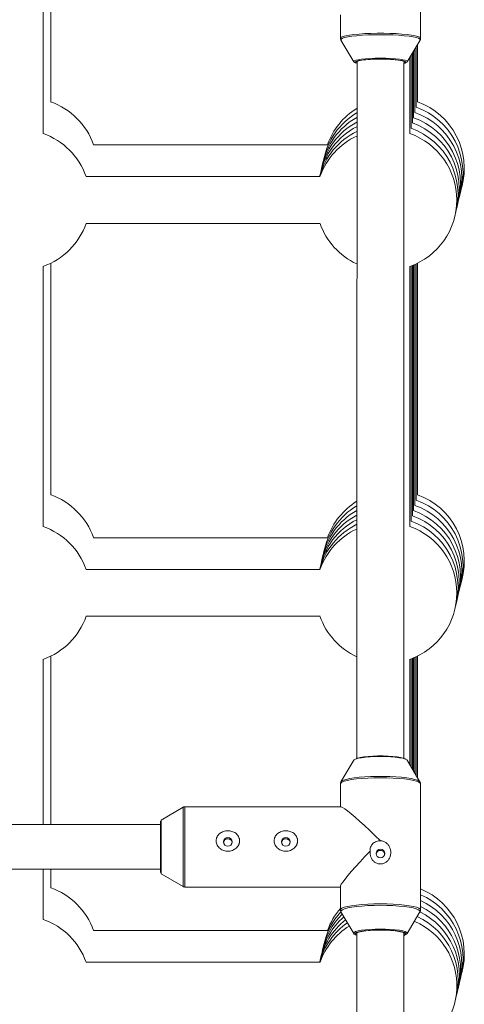
# Model space of a CAD drawing. Units: millimetres. Extents: x -2226 to 12674, y -3419 to 4178.
# Drawn here: x 7976 to 8127, y -811 to -475 of the extents above; entities that cross this region are included whole.
import ezdxf

# ---------------------------------------------------------------- set-up
doc = ezdxf.new("R2010")
doc.units = ezdxf.units.MM

msp = doc.modelspace()

# ---------------------------------------------------------------- linework, layer by layer
at = {"color": 7, "linetype": 'Continuous', "lineweight": 15}
for p, q in [((8112.49, -481.56), (8112.49, -438.44)), ((7983.86, -514.03), (7983.85, -467.59)), ((7986.41, -503.24), (7986.41, -467.59)), ((8085.19, -473.55), (8085.19, -481.56)), ((8085.36, -482.19), (8089.72, -489.6)), ((8107.96, -489.61), (8112.32, -482.19)), ((8112.3, -482.22), (8112.32, -482.19)), ((8110.13, -508.64), (8110.13, -485.91)), ((8110.56, -506.84), (8110.56, -485.18)), ((8110.98, -505.04), (8110.98, -484.46)), ((8111.41, -503.24), (8111.41, -483.74)), ((8108.86, -514.03), (8108.86, -488.08)), ((8109.28, -512.24), (8109.28, -487.36)), ((8109.71, -510.44), (8109.71, -486.63)), ((8080.79, -517.84), (8001.03, -517.84)), ((8078.24, -528.64), (7998.48, -528.64)), ((7998.49, -544.64), (8078.22, -544.64)), ((7983.86, -647.87), (7983.86, -559.29)), ((7986.42, -637.08), (7986.41, -558.22)), ((8108.86, -647.87), (8108.86, -559.29)), ((8109.29, -646.07), (8109.28, -559.13)), ((8109.71, -644.27), (8109.71, -558.97)), ((8110.14, -642.47), (8110.13, -558.79)), ((8110.56, -640.68), (8110.56, -558.61)), ((8110.99, -638.88), (8110.99, -558.42)), ((8111.41, -637.08), (8111.41, -558.22)), ((8080.8, -651.68), (8001.03, -651.68)), ((8078.25, -662.47), (7998.48, -662.47)), ((7998.5, -678.47), (8078.23, -678.47)), ((7983.87, -749.42), (7983.87, -693.12)), ((7986.42, -749.42), (7986.42, -692.05)), ((8108.87, -729.07), (8108.87, -693.12)), ((8109.29, -729.79), (8109.29, -692.97)), ((8109.72, -730.51), (8109.72, -692.8)), ((8110.14, -731.23), (8110.14, -692.63)), ((8110.57, -731.95), (8110.57, -692.45)), ((8110.99, -732.67), (8110.99, -692.25)), ((8111.42, -733.39), (8111.42, -692.05)), ((8089.72, -727.49), (8085.37, -734.86)), ((8112.29, -734.86), (8107.93, -727.49)), ((8085.18, -735.54), (8085.18, -743.37)), ((8112.25, -734.81), (8112.29, -734.86)), ((8112.47, -778.49), (8112.48, -735.54)), ((8031.59, -743.5), (8024.07, -747.87)), ((8085.34, -743.37), (8032.09, -743.37)), ((8024.07, -747.87), (8024.07, -766.16)), ((8023.82, -749.42), (7871.56, -749.42)), ((8023.82, -748.3), (8023.82, -765.73)), ((7871.62, -764.61), (8023.82, -764.61)), ((7983.87, -781.71), (7983.87, -764.61)), ((7986.42, -770.91), (7986.42, -764.61)), ((8024.07, -766.16), (8031.59, -770.53)), ((8032.09, -770.67), (8085.17, -770.67)), ((8085.17, -770.5), (8085.17, -778.49)), ((8085.36, -779.17), (8089.72, -786.54)), ((8107.93, -786.54), (8112.28, -779.17)), ((8080.81, -785.51), (8001.04, -785.51)), ((8078.25, -796.3), (7998.49, -796.3))]:
    msp.add_line(p, q, dxfattribs=at)
at = {"color": 8, "linetype": 'Continuous', "lineweight": 15}
for p, q in [((8031.59, -743.5), (8031.59, -770.53)), ((8032.09, -743.37), (8032.09, -770.67))]:
    msp.add_line(p, q, dxfattribs=at)
at = {"color": 8, "linetype": 'Continuous', "lineweight": 15, "flags": 128}
for points in [[(8085.19, -481.56), (8085.2, -481.49), (8085.46, -481.22), (8086.07, -480.96), (8087.02, -480.71), (8088.26, -480.48), (8089.78, -480.29), (8091.54, -480.12), (8093.48, -479.99), (8095.57, -479.91), (8097.74, -479.86), (8099.93, -479.86), (8102.1, -479.91), (8104.19, -479.99), (8106.13, -480.12), (8107.89, -480.29), (8109.41, -480.48), (8110.66, -480.71), (8111.6, -480.96), (8112.21, -481.22), (8112.48, -481.49), (8112.49, -481.57)], [(8098.83, -480.37), (8096.67, -480.39), (8094.56, -480.46), (8092.55, -480.56), (8090.72, -480.71), (8089.09, -480.89), (8087.71, -481.1), (8086.63, -481.34), (8085.86, -481.59), (8085.42, -481.86), (8085.34, -482.13), (8085.37, -482.2)], [(8112.32, -482.19), (8112.34, -482.13), (8112.26, -481.86), (8111.82, -481.59), (8111.05, -481.34), (8109.96, -481.1), (8108.58, -480.89), (8106.95, -480.71), (8105.12, -480.56), (8103.11, -480.46), (8101, -480.39), (8098.83, -480.37)], [(8089.7, -489.49), (8089.87, -489.3), (8090.39, -489.08), (8091.23, -488.89), (8092.37, -488.71), (8093.76, -488.57), (8095.34, -488.46), (8097.05, -488.4), (8098.84, -488.38)], [(8093.15, -488.94), (8092.52, -489.02), (8091.44, -489.19), (8090.67, -489.39), (8090.23, -489.6), (8090.14, -489.82), (8090.41, -490.04), (8090.49, -490.08)], [(8098.84, -488.38), (8100.62, -488.4), (8102.34, -488.46), (8103.92, -488.57), (8105.3, -488.71), (8106.44, -488.89), (8107.29, -489.08), (8107.81, -489.3), (8107.98, -489.49)], [(8107.31, -490.02), (8107.54, -489.82), (8107.45, -489.6), (8107.01, -489.39), (8106.23, -489.19), (8105.15, -489.02), (8104.9, -488.98)], [(8098.82, -733.45), (8096.63, -733.48), (8094.5, -733.56), (8092.48, -733.69), (8090.62, -733.87), (8088.98, -734.09), (8087.59, -734.35), (8086.49, -734.64), (8085.71, -734.96), (8085.27, -735.29), (8085.18, -735.54)], [(8085.37, -734.84), (8085.58, -734.63), (8086.19, -734.31), (8087.12, -734.01), (8088.35, -733.73), (8089.86, -733.49), (8091.6, -733.29), (8093.52, -733.14), (8095.59, -733.03), (8097.73, -732.98), (8099.91, -732.98), (8102.06, -733.03), (8104.12, -733.14), (8106.04, -733.29), (8107.78, -733.49), (8109.29, -733.73), (8110.53, -734.01), (8111.46, -734.31), (8112.07, -734.63), (8112.25, -734.81)], [(8112.48, -735.54), (8112.38, -735.29), (8111.94, -734.96), (8111.16, -734.64), (8110.06, -734.35), (8108.67, -734.09), (8107.02, -733.87), (8105.16, -733.69), (8103.14, -733.56), (8101.01, -733.48), (8098.82, -733.45)], [(8085.17, -778.48), (8085.27, -778.24), (8085.71, -777.91), (8086.49, -777.59), (8087.59, -777.3), (8088.98, -777.04), (8090.62, -776.82), (8092.48, -776.64), (8094.5, -776.51), (8096.63, -776.42), (8098.82, -776.4)], [(8098.82, -776.91), (8096.65, -776.94), (8094.54, -777.02), (8092.54, -777.15), (8090.7, -777.33), (8089.07, -777.55), (8087.7, -777.81), (8086.61, -778.1), (8085.84, -778.41), (8085.41, -778.74), (8085.32, -779.07), (8085.37, -779.18)], [(8098.82, -776.4), (8101.01, -776.42), (8103.14, -776.51), (8105.16, -776.64), (8107.02, -776.82), (8108.66, -777.04), (8110.05, -777.3), (8111.15, -777.59), (8111.93, -777.91), (8112.37, -778.24), (8112.47, -778.49)], [(8112.28, -779.17), (8112.33, -779.07), (8112.24, -778.74), (8111.8, -778.41), (8111.03, -778.1), (8109.94, -777.81), (8108.57, -777.55), (8106.94, -777.33), (8105.1, -777.15), (8103.1, -777.02), (8100.99, -776.94), (8098.82, -776.91)], [(8089.68, -786.38), (8089.85, -786.14), (8090.37, -785.88), (8091.22, -785.64), (8092.35, -785.42), (8093.74, -785.25), (8095.32, -785.12), (8097.04, -785.04), (8098.82, -785.01)], [(8093.25, -785.63), (8092.51, -785.74), (8091.43, -785.95), (8090.65, -786.2), (8090.21, -786.46), (8090.12, -786.73), (8090.39, -787), (8090.56, -787.08)], [(8098.82, -785.01), (8100.6, -785.04), (8102.32, -785.12), (8103.9, -785.25), (8105.29, -785.42), (8106.42, -785.64), (8107.27, -785.88), (8107.79, -786.14), (8107.96, -786.38)], [(8107.27, -786.99), (8107.52, -786.73), (8107.43, -786.46), (8106.99, -786.2), (8106.21, -785.95), (8105.14, -785.74), (8105.02, -785.72)]]:
    msp.add_lwpolyline(points, dxfattribs=at)
at = {"color": 7, "linetype": 'Continuous', "lineweight": 15, "flags": 128}
for points in [[(8090.74, -490.05), (8090.39, -489.96), (8089.87, -489.74), (8089.69, -489.52), (8089.7, -489.49)], [(8098.84, -488.7), (8097.07, -488.73), (8095.38, -488.8), (8093.84, -488.91), (8092.52, -489.06), (8091.48, -489.24), (8090.75, -489.44), (8090.39, -489.66), (8090.34, -489.77)], [(8106.88, -490.11), (8106.92, -490.1), (8107.29, -489.88), (8107.29, -489.66), (8106.92, -489.44), (8106.2, -489.24), (8105.15, -489.06), (8103.83, -488.91), (8102.29, -488.8), (8100.6, -488.73), (8098.84, -488.7)], [(8107.98, -489.49), (8107.98, -489.52), (8107.81, -489.74), (8107.29, -489.96), (8106.95, -490.05)], [(8106.93, -490.17), (8107.27, -490.04), (8107.31, -490.02)], [(8107.93, -727.49), (8107.79, -727.34), (8107.27, -727.08), (8106.43, -726.84), (8105.29, -726.62), (8103.9, -726.45), (8102.32, -726.32), (8100.61, -726.24), (8098.82, -726.21), (8097.04, -726.24), (8095.32, -726.32), (8093.74, -726.45), (8092.36, -726.62), (8091.22, -726.84), (8090.38, -727.08), (8089.86, -727.34), (8089.72, -727.49)], [(8090.58, -726.94), (8091, -726.78), (8091.93, -726.55), (8093.15, -726.36), (8094.6, -726.2), (8096.22, -726.1), (8097.94, -726.04), (8099.7, -726.04), (8101.43, -726.1), (8103.05, -726.2), (8104.5, -726.36), (8105.71, -726.55), (8106.65, -726.78), (8107.26, -727.03), (8107.4, -727.13)], [(8085.34, -743.37), (8085.44, -743.38), (8085.94, -743.59), (8086.67, -744.05), (8087.64, -744.76), (8088.81, -745.7), (8090.17, -746.85), (8091.7, -748.19), (8093.36, -749.7), (8095.12, -751.35), (8096.95, -753.1), (8098.82, -754.92)], [(8095.31, -758.46), (8093.54, -760.3), (8091.87, -762.08), (8090.33, -763.77), (8088.95, -765.33), (8087.75, -766.73), (8086.76, -767.95), (8086, -768.97), (8085.48, -769.76), (8085.21, -770.31), (8085.17, -770.5)], [(8090.73, -787.07), (8090.38, -786.95), (8089.85, -786.69), (8089.68, -786.42), (8089.68, -786.38)], [(8098.82, -785.36), (8097.05, -785.39), (8095.36, -785.47), (8093.82, -785.61), (8092.5, -785.79), (8091.46, -786.01), (8090.74, -786.26), (8090.37, -786.52), (8090.32, -786.66)], [(8106.86, -787.08), (8106.91, -787.06), (8107.28, -786.8), (8107.28, -786.52), (8106.91, -786.26), (8106.18, -786.01), (8105.14, -785.79), (8103.82, -785.61), (8102.28, -785.47), (8100.59, -785.39), (8098.82, -785.36)], [(8106.92, -787.16), (8107.26, -787), (8107.27, -786.99)], [(8107.96, -786.38), (8107.97, -786.42), (8107.79, -786.69), (8107.27, -786.95), (8106.93, -787.06)]]:
    msp.add_lwpolyline(points, dxfattribs=at)
at = {"color": 7, "linetype": 'Continuous', "lineweight": 15}
for centre in [(8046.83, -755.32), (8066.6, -755.32), (8098.81, -759.26)]:
    msp.add_circle(centre, 1.49, dxfattribs=at)
for centre, radius, start, end in [((8098.5, -542.81), 54.13, 89.6468, 95.6769), ((8099.21, -541.3), 52.62, 83.796, 90.4072), ((7978.41, -525.87), 24, 19.5297, 70.5316), ((8103.41, -525.87), 24, 121.7433, 160.4704), ((8102.98, -527.67), 24, 344.4916, 70.5316), ((8103.41, -525.87), 24, 344.4916, 70.5316), ((8102.56, -529.46), 24, 119.4448, 168.9054), ((8102.98, -527.67), 24, 120.594, 168.9054), ((8102.13, -531.26), 24, 344.4916, 70.5316), ((8102.56, -529.46), 24, 344.4916, 70.5316), ((8101.71, -533.06), 24, 117.1464, 168.9054), ((8102.13, -531.26), 24, 118.2956, 168.9054), ((8101.28, -534.86), 24, 344.4916, 70.5316), ((8101.71, -533.06), 24, 344.4916, 70.5316), ((7975.86, -536.66), 24, 19.5297, 70.5316), ((8101.28, -534.86), 24, 115.9972, 164.9688), ((8100.86, -536.66), 24, 114.848, 160.0647), ((8100.86, -536.66), 24, 289.4741, 70.5316), ((7975.86, -536.66), 24, 289.4741, 340.5872), ((8100.86, -536.66), 24, 199.4128, 245.1457), ((7978.42, -659.7), 24, 19.5394, 70.5316), ((8103.42, -659.7), 24, 344.4916, 70.5316), ((8103.42, -659.7), 24, 121.7803, 160.4606), ((8102.99, -661.5), 24, 344.4916, 70.5316), ((8102.57, -663.3), 24, 119.4819, 168.9054), ((8102.99, -661.5), 24, 120.6311, 168.9054), ((8102.14, -665.1), 24, 344.4916, 70.5316), ((8102.57, -663.3), 24, 344.4916, 70.5316), ((8101.29, -668.7), 24, 116.0343, 164.9593), ((8101.71, -666.9), 24, 117.1835, 168.9054), ((8102.14, -665.1), 24, 118.3327, 168.9054), ((8101.29, -668.7), 24, 344.4916, 70.5316), ((8101.71, -666.9), 24, 344.4916, 70.5316), ((7975.87, -670.5), 24, 19.5394, 70.5316), ((8100.86, -670.5), 24, 114.8851, 160.0647), ((8100.86, -670.5), 24, 289.4741, 70.5316), ((7975.87, -670.5), 24, 289.4741, 340.597), ((8100.86, -670.5), 24, 199.4031, 245.108), ((7978.42, -793.54), 24, 19.5492, 70.5316), ((8103.42, -793.54), 24, 344.4916, 67.8435), ((8103, -795.34), 24, 344.4916, 66.7433), ((8103.42, -793.54), 24, 139.4976, 160.4509), ((8102.57, -797.14), 24, 344.4916, 65.6339), ((8102.15, -798.94), 24, 344.4916, 64.5146), ((8102.15, -798.94), 24, 131.1304, 168.9054), ((8102.57, -797.14), 24, 134.2584, 168.9054), ((8103, -795.34), 24, 137.3892, 168.9054), ((8101.3, -802.53), 24, 344.4916, 65.22), ((8101.72, -800.73), 24, 344.4916, 63.9049), ((7975.87, -804.33), 24, 19.5492, 70.5316), ((8101.3, -802.53), 24, 124.9593, 164.9498), ((8101.72, -800.73), 24, 128.034, 168.9054), ((8100.87, -804.33), 24, 121.8974, 160.4509), ((8100.87, -804.33), 24, 289.4741, 66.1602), ((8098.5, -830), 44.68, 89.5913, 96.7472), ((8099.21, -827.89), 42.57, 82.1507, 90.5213)]:
    msp.add_arc(centre, radius, start, end, dxfattribs=at)
for points, knots in [([(8085.22, -481.56), (8085.22, -481.69), (8085.21, -481.95), (8085.34, -482.12), (8085.4, -482.21)], [0, 0, 0, 0, 0.51066, 1, 1, 1, 1]), ([(8112.23, -482.28), (8112.31, -482.17), (8112.46, -481.99), (8112.46, -481.71), (8112.45, -481.59)], [0, 0, 0, 0, 0.556362, 1, 1, 1, 1]), ([(8090.84, -489.44), (8090.84, -489.67), (8090.84, -509.01), (8090.84, -547.42), (8090.83, -604.64), (8090.83, -661.81), (8090.83, -702.55), (8090.83, -724.22), (8090.83, -726.87)], [0, 0, 0, 0, 0.00299, 0.243873, 0.484756, 0.725639, 0.966523, 1, 1, 1, 1]), ([(8106.83, -726.88), (8106.83, -719.97), (8106.83, -694.02), (8106.83, -649), (8106.83, -591.82), (8106.84, -538.76), (8106.84, -504.75), (8106.84, -489.83)], [0, 0, 0, 0, 0.087674, 0.328938, 0.570203, 0.811467, 1, 1, 1, 1]), ([(8085.4, -734.84), (8085.32, -734.96), (8085.18, -735.17), (8085.2, -735.44), (8085.21, -735.55)], [0, 0, 0, 0, 0.605633, 1, 1, 1, 1]), ([(8112.47, -735.58), (8112.47, -735.57), (8112.53, -735.35), (8112.39, -735), (8112.23, -734.8), (8112.18, -734.74)], [0, 0, 0, 0, 0.028408, 0.698358, 1, 1, 1, 1]), ([(8032.09, -743.38), (8032.01, -743.38), (8031.82, -743.38), (8031.64, -743.46), (8031.55, -743.53), (8031.55, -743.53)], [0, 0, 0, 0, 0.406369, 0.965674, 1, 1, 1, 1]), ([(8049.49, -752.37), (8049.3, -752.22), (8049.09, -752.09), (8048.66, -751.87), (8048.43, -751.78), (8047.96, -751.64), (8047.72, -751.58), (8047.24, -751.51), (8046.99, -751.5), (8046.49, -751.51), (8046.25, -751.53), (8045.76, -751.62), (8045.52, -751.68), (8045.06, -751.84), (8044.84, -751.94), (8044.42, -752.17), (8044.21, -752.31), (8043.84, -752.62), (8043.67, -752.79), (8043.37, -753.16), (8043.24, -753.37), (8043.03, -753.8), (8042.95, -754.02), (8042.87, -754.38), (8042.85, -754.5), (8042.82, -754.75), (8042.82, -754.87), (8042.83, -755.23), (8042.86, -755.48), (8042.99, -755.96), (8043.08, -756.19), (8043.31, -756.63), (8043.45, -756.83), (8043.77, -757.22), (8043.95, -757.39), (8044.33, -757.71), (8044.54, -757.84), (8044.97, -758.08), (8045.2, -758.18), (8045.67, -758.34), (8045.91, -758.4), (8046.4, -758.47), (8046.65, -758.49), (8047.39, -758.48), (8047.88, -758.38), (8048.57, -758.12), (8048.8, -758.02), (8049.23, -757.76), (8049.43, -757.62), (8049.8, -757.29), (8049.97, -757.11), (8050.27, -756.72), (8050.4, -756.51), (8050.56, -756.17), (8050.61, -756.06), (8050.69, -755.83), (8050.72, -755.71), (8050.8, -755.34), (8050.82, -755.1), (8050.82, -754.73), (8050.81, -754.61), (8050.77, -754.37), (8050.75, -754.25), (8050.65, -753.9), (8050.56, -753.67), (8050.32, -753.25), (8050.19, -753.05), (8049.87, -752.68), (8049.69, -752.52), (8049.49, -752.37)], [0, 0, 0, 0, 0.03125, 0.03125, 0.0625, 0.0625, 0.09375, 0.09375, 0.125, 0.125, 0.15625, 0.15625, 0.1875, 0.1875, 0.21875, 0.21875, 0.25, 0.25, 0.28125, 0.28125, 0.3125, 0.3125, 0.34375, 0.34375, 0.359375, 0.359375, 0.375, 0.375, 0.40625, 0.40625, 0.4375, 0.4375, 0.46875, 0.46875, 0.5, 0.5, 0.53125, 0.53125, 0.5625, 0.5625, 0.59375, 0.59375, 0.625, 0.625, 0.6875, 0.6875, 0.71875, 0.71875, 0.75, 0.75, 0.78125, 0.78125, 0.8125, 0.8125, 0.828125, 0.828125, 0.84375, 0.84375, 0.875, 0.875, 0.890625, 0.890625, 0.90625, 0.90625, 0.9375, 0.9375, 0.96875, 0.96875, 1, 1, 1, 1]), ([(8045.36, -755.5), (8045.37, -755.42), (8045.39, -755.17), (8045.61, -754.8), (8045.98, -754.47), (8046.41, -754.28), (8046.7, -754.26), (8046.82, -754.25)], [0, 0, 0, 0, 0.123237, 0.355965, 0.59169, 0.829194, 1, 1, 1, 1]), ([(8046.82, -754.25), (8046.99, -754.27), (8047.32, -754.3), (8047.77, -754.54), (8048.1, -754.91), (8048.28, -755.23), (8048.29, -755.41), (8048.29, -755.43)], [0, 0, 0, 0, 0.242499, 0.484907, 0.7297, 0.976105, 1, 1, 1, 1]), ([(8069.26, -752.37), (8069.07, -752.22), (8068.87, -752.09), (8068.43, -751.87), (8068.21, -751.78), (8067.73, -751.64), (8067.5, -751.58), (8067.01, -751.51), (8066.76, -751.5), (8066.26, -751.51), (8066.02, -751.53), (8065.53, -751.62), (8065.29, -751.68), (8064.83, -751.84), (8064.61, -751.94), (8064.19, -752.17), (8063.98, -752.31), (8063.61, -752.62), (8063.44, -752.79), (8063.14, -753.16), (8063.01, -753.37), (8062.8, -753.8), (8062.72, -754.02), (8062.64, -754.38), (8062.62, -754.5), (8062.59, -754.75), (8062.59, -754.87), (8062.6, -755.23), (8062.63, -755.48), (8062.76, -755.96), (8062.85, -756.19), (8063.08, -756.63), (8063.22, -756.83), (8063.54, -757.22), (8063.72, -757.39), (8064.1, -757.71), (8064.31, -757.84), (8064.74, -758.08), (8064.97, -758.18), (8065.44, -758.34), (8065.68, -758.4), (8066.17, -758.47), (8066.42, -758.49), (8067.16, -758.48), (8067.66, -758.38), (8068.35, -758.12), (8068.57, -758.02), (8069, -757.76), (8069.2, -757.62), (8069.57, -757.29), (8069.74, -757.11), (8070.04, -756.72), (8070.17, -756.51), (8070.33, -756.17), (8070.38, -756.06), (8070.46, -755.83), (8070.49, -755.71), (8070.57, -755.34), (8070.6, -755.1), (8070.59, -754.73), (8070.58, -754.61), (8070.54, -754.37), (8070.52, -754.25), (8070.42, -753.9), (8070.33, -753.67), (8070.1, -753.25), (8069.96, -753.05), (8069.64, -752.68), (8069.46, -752.52), (8069.26, -752.37)], [0, 0, 0, 0, 0.03125, 0.03125, 0.0625, 0.0625, 0.09375, 0.09375, 0.125, 0.125, 0.15625, 0.15625, 0.1875, 0.1875, 0.21875, 0.21875, 0.25, 0.25, 0.28125, 0.28125, 0.3125, 0.3125, 0.34375, 0.34375, 0.359375, 0.359375, 0.375, 0.375, 0.40625, 0.40625, 0.4375, 0.4375, 0.46875, 0.46875, 0.5, 0.5, 0.53125, 0.53125, 0.5625, 0.5625, 0.59375, 0.59375, 0.625, 0.625, 0.6875, 0.6875, 0.71875, 0.71875, 0.75, 0.75, 0.78125, 0.78125, 0.8125, 0.8125, 0.828125, 0.828125, 0.84375, 0.84375, 0.875, 0.875, 0.890625, 0.890625, 0.90625, 0.90625, 0.9375, 0.9375, 0.96875, 0.96875, 1, 1, 1, 1]), ([(8065.13, -755.5), (8065.14, -755.42), (8065.16, -755.17), (8065.38, -754.8), (8065.75, -754.47), (8066.18, -754.28), (8066.47, -754.26), (8066.59, -754.25)], [0, 0, 0, 0, 0.123237, 0.355965, 0.59169, 0.829194, 1, 1, 1, 1]), ([(8066.59, -754.25), (8066.76, -754.27), (8067.09, -754.3), (8067.54, -754.54), (8067.87, -754.91), (8068.05, -755.23), (8068.06, -755.41), (8068.06, -755.43)], [0, 0, 0, 0, 0.242499, 0.484907, 0.7297, 0.976105, 1, 1, 1, 1]), ([(8095.31, -758.46), (8095.29, -758.65), (8095.28, -758.84), (8095.29, -759.21), (8095.3, -759.4), (8095.39, -759.96), (8095.49, -760.31), (8095.71, -760.82), (8095.8, -760.99), (8096, -761.3), (8096.11, -761.45), (8096.46, -761.87), (8096.75, -762.12), (8097.22, -762.42), (8097.39, -762.5), (8097.74, -762.65), (8097.92, -762.71), (8098.29, -762.79), (8098.48, -762.82), (8098.86, -762.83), (8099.05, -762.83), (8099.43, -762.78), (8099.62, -762.74), (8099.98, -762.62), (8100.16, -762.55), (8100.66, -762.29), (8100.97, -762.06), (8101.49, -761.53), (8101.71, -761.23), (8102.05, -760.57), (8102.18, -760.22), (8102.3, -759.67), (8102.32, -759.48), (8102.36, -759.11), (8102.36, -758.92), (8102.33, -758.35), (8102.26, -757.98), (8102.09, -757.43), (8102.02, -757.25), (8101.86, -756.91), (8101.77, -756.74), (8101.56, -756.42), (8101.44, -756.27), (8101.19, -755.98), (8101.06, -755.84), (8100.77, -755.6), (8100.61, -755.48), (8100.28, -755.29), (8100.11, -755.2), (8099.76, -755.07), (8099.58, -755.01), (8099.2, -754.94), (8099.01, -754.92), (8098.82, -754.92)], [0, 0, 0, 0, 0.03125, 0.03125, 0.0625, 0.0625, 0.125, 0.125, 0.15625, 0.15625, 0.1875, 0.1875, 0.25, 0.25, 0.28125, 0.28125, 0.3125, 0.3125, 0.34375, 0.34375, 0.375, 0.375, 0.40625, 0.40625, 0.4375, 0.4375, 0.5, 0.5, 0.5625, 0.5625, 0.625, 0.625, 0.65625, 0.65625, 0.6875, 0.6875, 0.75, 0.75, 0.78125, 0.78125, 0.8125, 0.8125, 0.84375, 0.84375, 0.875, 0.875, 0.90625, 0.90625, 0.9375, 0.9375, 0.96875, 0.96875, 1, 1, 1, 1]), ([(8098.82, -754.92), (8098.58, -754.92), (8098.35, -754.94), (8097.88, -755.03), (8097.66, -755.09), (8097.22, -755.25), (8097.01, -755.35), (8096.6, -755.6), (8096.41, -755.74), (8096.08, -756.06), (8095.92, -756.24), (8095.66, -756.64), (8095.55, -756.85), (8095.39, -757.29), (8095.33, -757.52), (8095.28, -757.99), (8095.28, -758.23), (8095.31, -758.46)], [0, 0, 0, 0, 0.125, 0.125, 0.25, 0.25, 0.375, 0.375, 0.5, 0.5, 0.625, 0.625, 0.75, 0.75, 0.875, 0.875, 1, 1, 1, 1]), ([(8098.82, -758.18), (8098.65, -758.2), (8098.32, -758.23), (8097.87, -758.49), (8097.54, -758.87), (8097.36, -759.21), (8097.36, -759.4), (8097.36, -759.43)], [0, 0, 0, 0, 0.238913, 0.477739, 0.718837, 0.961579, 1, 1, 1, 1]), ([(8100.28, -759.44), (8100.27, -759.36), (8100.25, -759.13), (8100.03, -758.76), (8099.66, -758.41), (8099.23, -758.21), (8098.94, -758.19), (8098.82, -758.18)], [0, 0, 0, 0, 0.106534, 0.343617, 0.583874, 0.825894, 1, 1, 1, 1]), ([(8031.52, -770.46), (8031.56, -770.5), (8031.7, -770.61), (8031.92, -770.67), (8032.07, -770.66), (8032.1, -770.65)], [0, 0, 0, 0, 0.278799, 0.844938, 1, 1, 1, 1]), ([(8085.21, -778.47), (8085.2, -778.58), (8085.18, -778.86), (8085.32, -779.07), (8085.4, -779.19)], [0, 0, 0, 0, 0.408556, 1, 1, 1, 1]), ([(8112.18, -779.29), (8112.23, -779.22), (8112.39, -779.03), (8112.52, -778.69), (8112.47, -778.49), (8112.47, -778.49)], [0, 0, 0, 0, 0.33055, 0.988851, 1, 1, 1, 1]), ([(8090.82, -786.25), (8090.82, -801.86), (8090.82, -836.47), (8090.82, -890.04), (8090.81, -946.96), (8090.81, -992.45), (8090.81, -1018.94), (8090.81, -1026.49)], [0, 0, 0, 0, 0.194455, 0.431459, 0.668463, 0.905467, 1, 1, 1, 1]), ([(8106.81, -1026.51), (8106.81, -1014.71), (8106.81, -983.96), (8106.81, -934.21), (8106.82, -877.27), (8106.82, -827.96), (8106.82, -797.61), (8106.82, -786.28)], [0, 0, 0, 0, 0.147717, 0.384733, 0.62175, 0.858766, 1, 1, 1, 1])]:
    msp.add_open_spline(points, degree=3, knots=knots, dxfattribs=at)

doc.saveas('drawing.dxf')
